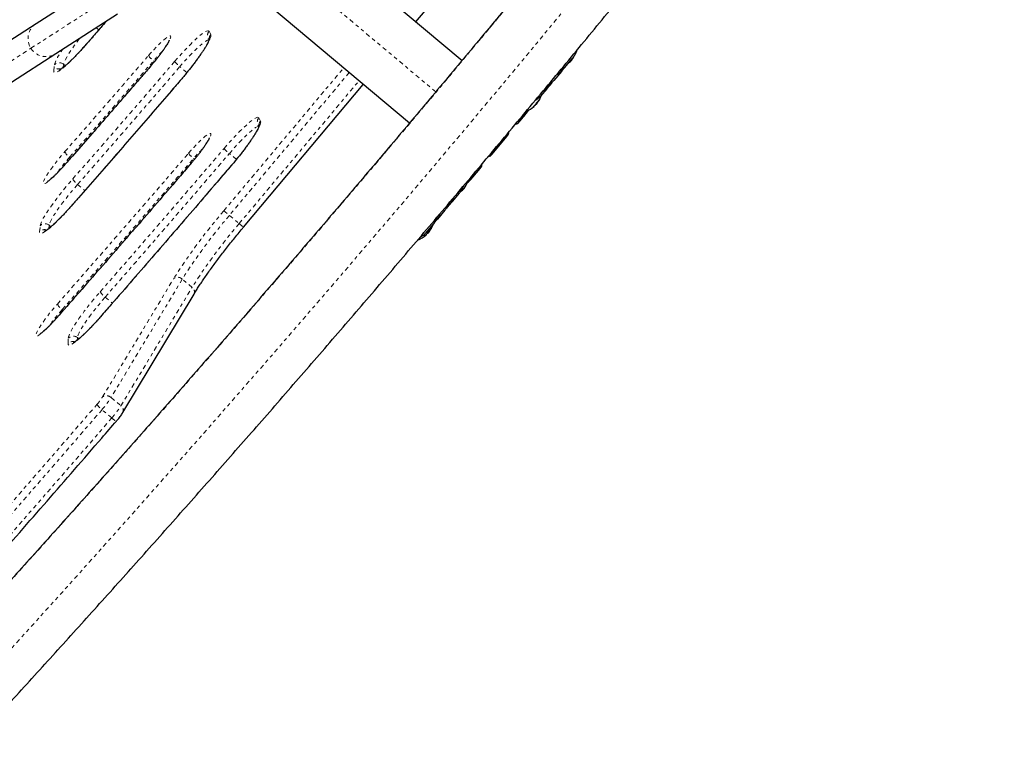
# Model space of a CAD drawing. Units: millimetres. Extents: x 0 to 540, y 0 to 674.
# Drawn here: x 393 to 422, y 165 to 187 of the extents above; entities that cross this region are included whole.
import ezdxf

# ---------------------------------------------------------------- set-up
doc = ezdxf.new("R2010")
doc.units = ezdxf.units.MM
doc.header["$LTSCALE"] = 20
doc.linetypes.add('PHANTOM', pattern=[0.0127, 0.00635, -0.00127, 0.00127, -0.00127, 0.00127, -0.00127])

msp = doc.modelspace()

# ---------------------------------------------------------------- linework, layer by layer
at = {"color": 7, "linetype": 'Continuous', "lineweight": 25}
for p, q in [((404.758, 186.538), (408.238, 190.685)), ((401.391, 189.363), (406.098, 185.413)), ((393.729, 186.489), (395.52, 187.64)), ((404.571, 183.593), (399.864, 187.543)), ((396.088, 186.757), (394.297, 185.605)), ((392.442, 185.661), (393.729, 186.489)), ((398.726, 186.058), (398.752, 186.006)), ((394.297, 185.605), (393.01, 184.778)), ((409.271, 185.439), (409.115, 185.253)), ((409.297, 185.468), (409.31, 185.484)), ((408.983, 185.095), (408.765, 184.836)), ((408.901, 184.997), (409.06, 185.186)), ((408.983, 185.095), (409.086, 185.219)), ((409.115, 185.253), (409.086, 185.219)), ((409.122, 185.26), (409.152, 185.296)), ((408.501, 184.519), (408.692, 184.747)), ((399.751, 180.57), (403.231, 184.718)), ((408.556, 184.588), (408.381, 184.379)), ((408.556, 184.588), (408.672, 184.726)), ((408.291, 184.191), (408.243, 184.134)), ((408.293, 184.193), (408.282, 184.203)), ((408.293, 184.193), (408.291, 184.191)), ((408.33, 184.254), (408.334, 184.251)), ((407.749, 183.623), (407.991, 183.912)), ((407.933, 183.844), (407.976, 183.895)), ((408.193, 184.083), (408.187, 184.089)), ((408.222, 184.12), (408.224, 184.123)), ((408.238, 184.138), (408.243, 184.134)), ((407.933, 183.844), (407.713, 183.583)), ((400.172, 183.542), (400.198, 183.492)), ((406.934, 182.652), (407.436, 183.251)), ((407.401, 183.211), (406.967, 182.693)), ((407.401, 183.211), (407.43, 183.245)), ((406.937, 182.658), (406.967, 182.693)), ((406.349, 181.955), (406.621, 182.279)), ((406.654, 182.32), (406.404, 182.023)), ((406.363, 181.974), (406.404, 182.023)), ((405.677, 181.155), (405.896, 181.415)), ((405.695, 181.178), (405.811, 181.316)), ((406.013, 181.556), (405.811, 181.316)), ((405.602, 181.067), (405.385, 180.808)), ((405.281, 180.684), (405.385, 180.808)), ((405.282, 180.684), (405.468, 180.906)), ((405.252, 180.65), (405.097, 180.464)), ((405.157, 180.456), (405.109, 180.399)), ((405.159, 180.458), (405.148, 180.468)), ((405.159, 180.458), (405.157, 180.456)), ((405.196, 180.519), (405.2, 180.516)), ((405.281, 180.684), (405.278, 180.68)), ((405.059, 180.348), (405.053, 180.354)), ((405.063, 180.423), (405.072, 180.434)), ((405.088, 180.385), (405.09, 180.388)), ((405.104, 180.403), (405.109, 180.399)), ((396.246, 175.187), (398.314, 178.626))]:
    msp.add_line(p, q, dxfattribs=at)
at = {"color": 8, "linetype": 'PHANTOM', "lineweight": 18}
for p, q in [((405.336, 184.502), (400.627, 188.453)), ((393.578, 185.767), (395.804, 187.199)), ((395.476, 186.363), (395.549, 186.302)), ((398.752, 186.261), (398.8, 186.164)), ((395.176, 185.871), (395.177, 185.876)), ((392.291, 184.94), (393.578, 185.767)), ((394.526, 185.303), (394.516, 185.21)), ((394.577, 185.261), (394.526, 185.303)), ((397.168, 185.383), (397.141, 185.406)), ((394.242, 185.11), (394.262, 185.285)), ((397.063, 185.255), (397.064, 185.258)), ((398.107, 185.062), (397.902, 185.233)), ((399.18, 181.049), (402.66, 185.197)), ((402.822, 185.062), (399.341, 180.914)), ((397.94, 184.86), (397.94, 184.863)), ((399.626, 180.675), (403.106, 184.823)), ((408.293, 184.209), (408.295, 184.207)), ((408.332, 184.257), (408.335, 184.254)), ((408.356, 184.294), (408.355, 184.295)), ((408.166, 184.069), (408.167, 184.068)), ((408.191, 184.083), (408.186, 184.088)), ((408.214, 184.111), (408.213, 184.112)), ((408.222, 184.121), (408.222, 184.12)), ((400.196, 183.747), (400.246, 183.652)), ((394.731, 182.579), (394.701, 182.604)), ((398.331, 182.546), (398.304, 182.569)), ((399.544, 182.539), (399.339, 182.711)), ((394.535, 182.353), (394.536, 182.357)), ((398.236, 182.43), (398.236, 182.432)), ((399.394, 182.357), (399.394, 182.36)), ((394.934, 181.814), (395.144, 181.637)), ((394.752, 181.187), (394.753, 181.191)), ((399.18, 181.049), (399.341, 180.914)), ((399.341, 180.914), (399.626, 180.675)), ((393.829, 180.436), (393.846, 180.61)), ((394.11, 180.628), (394.101, 180.537)), ((394.16, 180.586), (394.11, 180.628)), ((399.626, 180.675), (399.751, 180.57)), ((405.159, 180.474), (405.161, 180.472)), ((405.198, 180.522), (405.201, 180.519)), ((405.222, 180.559), (405.221, 180.56)), ((405.032, 180.334), (405.033, 180.333)), ((405.057, 180.348), (405.052, 180.353)), ((405.08, 180.376), (405.079, 180.377)), ((405.088, 180.386), (405.088, 180.385)), ((395.658, 175.642), (397.726, 179.081)), ((397.973, 179.062), (395.905, 175.622)), ((398.258, 178.823), (397.973, 179.062)), ((396.19, 175.383), (398.258, 178.823)), ((395.734, 178.54), (395.944, 178.364)), ((394.516, 178.153), (394.485, 178.179)), ((394.321, 177.929), (394.322, 177.934)), ((395.601, 177.969), (395.602, 177.973)), ((394.658, 177.188), (394.662, 177.346)), ((394.927, 177.366), (394.925, 177.292)), ((394.97, 177.329), (394.927, 177.366)), ((395.905, 175.622), (396.19, 175.383)), ((395.926, 175.032), (395.641, 175.271))]:
    msp.add_line(p, q, dxfattribs=at)
at = {"color": 8, "linetype": 'PHANTOM', "lineweight": 18, "flags": 128}
for points in [[(395.771, 186.553), (395.506, 186.249), (395.176, 185.871)], [(397.75, 185.381), (397.847, 185.491), (397.943, 185.599), (398.038, 185.702), (398.13, 185.799), (398.22, 185.889), (398.305, 185.972), (398.384, 186.047), (398.458, 186.112), (398.525, 186.167), (398.585, 186.211), (398.637, 186.244), (398.679, 186.266), (398.713, 186.276), (398.737, 186.274), (398.752, 186.261)], [(398.8, 186.164), (398.805, 186.14), (398.8, 186.105), (398.786, 186.061), (398.763, 186.006), (398.731, 185.942), (398.691, 185.87), (398.642, 185.789), (398.586, 185.702), (398.523, 185.608), (398.453, 185.509), (398.377, 185.405), (398.297, 185.299), (398.212, 185.19), (398.123, 185.08), (398.033, 184.969), (397.94, 184.86)], [(395.176, 185.871), (395.082, 185.766), (394.989, 185.664), (394.898, 185.568), (394.81, 185.477), (394.725, 185.393), (394.645, 185.318), (394.571, 185.25), (394.502, 185.192), (394.441, 185.144), (394.387, 185.107), (394.34, 185.079), (394.303, 185.063), (394.274, 185.058), (394.254, 185.065), (394.244, 185.082), (394.242, 185.11)], [(394.985, 186.048), (394.916, 185.957), (394.843, 185.857), (394.775, 185.762), (394.714, 185.672), (394.661, 185.589), (394.616, 185.513), (394.58, 185.446), (394.552, 185.389), (394.534, 185.341), (394.526, 185.303)], [(396.992, 185.555), (397.068, 185.643), (397.144, 185.727), (397.218, 185.805), (397.289, 185.877), (397.356, 185.942), (397.418, 185.999), (397.474, 186.046), (397.523, 186.083), (397.563, 186.109), (397.596, 186.124), (397.619, 186.128), (397.633, 186.12), (397.638, 186.102), (397.633, 186.072), (397.618, 186.031), (397.594, 185.981), (397.561, 185.922), (397.52, 185.855), (397.471, 185.78), (397.415, 185.7), (397.352, 185.615), (397.285, 185.526), (397.214, 185.436), (397.139, 185.345), (397.063, 185.255)], [(398.749, 186.013), (398.735, 186.012), (398.703, 186), (398.661, 185.977), (398.61, 185.943), (398.552, 185.898), (398.486, 185.842), (398.414, 185.777), (398.337, 185.703), (398.255, 185.62), (398.169, 185.531), (398.081, 185.436), (397.992, 185.337), (397.902, 185.233)], [(394.262, 185.285), (394.27, 185.325), (394.288, 185.375), (394.316, 185.435), (394.353, 185.505), (394.399, 185.584), (394.453, 185.67), (394.493, 185.731)], [(399.186, 182.856), (399.283, 182.968), (399.38, 183.076), (399.475, 183.18), (399.568, 183.278), (399.658, 183.369), (399.744, 183.453), (399.825, 183.528), (399.899, 183.594), (399.967, 183.65), (400.027, 183.695), (400.079, 183.729), (400.123, 183.751), (400.157, 183.762), (400.182, 183.76), (400.196, 183.747)], [(400.246, 183.652), (400.251, 183.628), (400.246, 183.594), (400.233, 183.55), (400.21, 183.496), (400.179, 183.433), (400.139, 183.361), (400.091, 183.281), (400.035, 183.194), (399.973, 183.101), (399.904, 183.003), (399.829, 182.9), (399.749, 182.794), (399.664, 182.686), (399.577, 182.576), (399.486, 182.466), (399.394, 182.357)], [(400.195, 183.499), (400.179, 183.497), (400.146, 183.485), (400.103, 183.462), (400.052, 183.427), (399.993, 183.381), (399.927, 183.324), (399.855, 183.258), (399.777, 183.183), (399.694, 183.101), (399.608, 183.011), (399.519, 182.915), (399.429, 182.814), (399.339, 182.711)], [(398.153, 182.717), (398.23, 182.805), (398.306, 182.889), (398.38, 182.968), (398.452, 183.041), (398.519, 183.106), (398.581, 183.163), (398.637, 183.211), (398.686, 183.249), (398.728, 183.276), (398.761, 183.292), (398.785, 183.296), (398.799, 183.289), (398.805, 183.271), (398.8, 183.242), (398.786, 183.203), (398.763, 183.153), (398.731, 183.094), (398.69, 183.028), (398.641, 182.953), (398.586, 182.873), (398.524, 182.789), (398.457, 182.7), (398.386, 182.61), (398.312, 182.52), (398.236, 182.43)], [(394.535, 182.353), (394.458, 182.267), (394.383, 182.187), (394.311, 182.112), (394.243, 182.045), (394.179, 181.985), (394.121, 181.934), (394.069, 181.894), (394.026, 181.864), (393.99, 181.844), (393.964, 181.836), (393.946, 181.84), (393.938, 181.855), (393.94, 181.881), (393.951, 181.917), (393.972, 181.964), (394.001, 182.02), (394.04, 182.085), (394.086, 182.157), (394.14, 182.235), (394.2, 182.319), (394.265, 182.406), (394.336, 182.496), (394.409, 182.586), (394.484, 182.677), (394.561, 182.765)], [(393.846, 180.61), (393.855, 180.649), (393.873, 180.7), (393.901, 180.761), (393.938, 180.831), (393.984, 180.911), (394.039, 180.998), (394.102, 181.093), (394.172, 181.193), (394.248, 181.299), (394.33, 181.408), (394.417, 181.521), (394.507, 181.635), (394.601, 181.749), (394.696, 181.862), (394.793, 181.974)], [(394.934, 181.814), (394.844, 181.71), (394.755, 181.605), (394.668, 181.498), (394.585, 181.392), (394.505, 181.288), (394.431, 181.188), (394.362, 181.091), (394.301, 181), (394.247, 180.916), (394.201, 180.84), (394.164, 180.772), (394.137, 180.714), (394.119, 180.665), (394.11, 180.628)], [(394.752, 181.187), (394.659, 181.083), (394.567, 180.982), (394.477, 180.887), (394.39, 180.798), (394.306, 180.715), (394.227, 180.641), (394.154, 180.575), (394.086, 180.518), (394.025, 180.47), (393.972, 180.433), (393.926, 180.407), (393.889, 180.391), (393.86, 180.386), (393.84, 180.392), (393.83, 180.409), (393.829, 180.436)], [(394.662, 177.346), (394.668, 177.383), (394.684, 177.431), (394.71, 177.49), (394.745, 177.558), (394.789, 177.636), (394.842, 177.722), (394.903, 177.815), (394.972, 177.915), (395.047, 178.02), (395.128, 178.129), (395.214, 178.242), (395.305, 178.356), (395.398, 178.471), (395.494, 178.585), (395.59, 178.697)], [(395.734, 178.54), (395.644, 178.436), (395.555, 178.329), (395.468, 178.222), (395.385, 178.116), (395.306, 178.013), (395.233, 177.912), (395.165, 177.816), (395.105, 177.727), (395.053, 177.644), (395.009, 177.569), (394.974, 177.503), (394.948, 177.447), (394.933, 177.401), (394.927, 177.366)], [(394.321, 177.929), (394.244, 177.844), (394.169, 177.763), (394.097, 177.688), (394.028, 177.621), (393.965, 177.561), (393.906, 177.51), (393.855, 177.47), (393.811, 177.439), (393.776, 177.42), (393.749, 177.412), (393.731, 177.415), (393.723, 177.43), (393.725, 177.456), (393.736, 177.492), (393.756, 177.539), (393.786, 177.595), (393.824, 177.659), (393.871, 177.731), (393.924, 177.809), (393.984, 177.893), (394.05, 177.98), (394.12, 178.07), (394.193, 178.161), (394.269, 178.251), (394.345, 178.339)], [(395.601, 177.969), (395.508, 177.865), (395.416, 177.764), (395.326, 177.668), (395.239, 177.578), (395.155, 177.494), (395.075, 177.418), (395, 177.35), (394.932, 177.291), (394.869, 177.241), (394.814, 177.202), (394.767, 177.173), (394.728, 177.154), (394.697, 177.146), (394.675, 177.15), (394.662, 177.164), (394.658, 177.188)]]:
    msp.add_lwpolyline(points, dxfattribs=at)
at = {"color": 7, "linetype": 'Continuous', "lineweight": 25, "flags": 128}
for points in [[(409.29, 185.427), (409.32, 185.474), (409.341, 185.513)], [(408.295, 184.207), (408.3, 184.214), (408.303, 184.218)], [(405.161, 180.472), (405.166, 180.479), (405.169, 180.483)]]:
    msp.add_lwpolyline(points, dxfattribs=at)
at = {"color": 8, "linetype": 'PHANTOM', "lineweight": 18}
for centre, radius, start, end in [((14.835, 512.172), 509.776, 317.36446, 322.63554), ((9.315, 516.804), 518.317, 317.36392, 322.63608), ((394.014, 186.052), 0.521, 123.1983, 213.1555), ((398.893, 186.14), 0.186, 139.3739, 206.2767), ((398.942, 186.043), 0.186, 139.4707, 184.3292), ((394.018, 186.046), 0.521, 212.2851, 302.3145), ((400.475, 182.56), 4.384, 134.5598, 139.5087), ((394.403, 185.157), 0.191, 49.9703, 137.955), ((139.1, 407.748), 340.408, 318.62995, 319.25279), ((138.209, 408.494), 341.78, 318.62995, 319.25279), ((109.221, 432.846), 380.116, 318.701, 319.38104), ((397.59, 186.005), 0.749, 216.8973, 233.1353), ((398.446, 185.946), 0.897, 219.0949, 232.626), ((394.384, 184.983), 0.19, 69.5332, 138.0714), ((128.775, 416.404), 354.13, 318.62995, 319.25279), ((108.326, 433.596), 381.495, 318.701, 319.38104), ((89.164, 449.666), 406.774, 318.69846, 319.38357), ((400.337, 183.627), 0.185, 139.3381, 207.2725), ((400.388, 183.53), 0.187, 139.492, 184.4006), ((394.946, 182.959), 0.431, 206.6939, 235.3253), ((-6.458, 529.917), 533.853, 318.86031, 319.45042), ((401.662, 179.709), 4.411, 134.571, 139.5733), ((399.954, 183.508), 1.007, 220.3053, 232.3414), ((398.237, 179.451), 4.738, 138.2729, 145.3737), ((25.59, 502.951), 491.277, 318.64289, 319.31962), ((24.697, 503.699), 492.652, 318.64289, 319.31962), ((-7.359, 530.673), 535.239, 318.86031, 319.45042), ((398.798, 183.222), 0.818, 218.0367, 232.8725), ((15.245, 511.626), 505.027, 318.64289, 319.31962), ((-26.623, 546.832), 560.654, 318.859, 319.45174), ((395.192, 182.184), 0.451, 207.807, 235.1039), ((412.046, 170.023), 16.945, 139.4029, 147.6836), ((411.395, 170.577), 15.879, 139.3849, 147.7015), ((393.97, 180.31), 0.19, 69.8214, 138.1107), ((393.988, 180.482), 0.191, 49.983, 138.001), ((411.68, 170.338), 15.879, 139.3849, 147.7015), ((397.838, 178.925), 0.192, 45.3408, 125.531), ((398.165, 178.69), 0.162, 336.841, 55.0636), ((396.027, 178.953), 0.506, 210.3679, 234.5762), ((398.019, 175.029), 4.734, 138.2838, 145.3763), ((394.732, 178.536), 0.434, 206.892, 235.2863), ((394.805, 177.22), 0.19, 50.0817, 138.3829), ((394.8, 177.062), 0.19, 72.0139, 138.4359), ((394.183, 176.58), 1.749, 318.5431, 327.5429), ((393.544, 177.124), 2.798, 318.5431, 327.5429), ((395.77, 175.485), 0.192, 45.3408, 125.531), ((-263.848, 745.487), 871.611, 318.513771, 319.153383), ((396.037, 175.806), 0.665, 215.2078, 233.5195), ((393.829, 176.885), 2.798, 318.5431, 327.5429), ((396.097, 175.25), 0.162, 336.8417, 55.0636), ((-264.732, 746.228), 872.975, 318.513771, 319.153383), ((-264.447, 745.989), 872.975, 318.513771, 319.153383), ((396.175, 175.257), 0.335, 222.1821, 250.4518)]:
    msp.add_arc(centre, radius, start, end, dxfattribs=at)
at = {"color": 7, "linetype": 'Continuous', "lineweight": 25}
for centre, radius, start, end in [((408.798, 185.924), 0.7, 304.3493, 314.7357), ((407.98, 184.306), 0.307, 327.4746, 335.8422), ((407.653, 184.679), 0.803, 317.2115, 322.7885), ((408.22, 184.321), 0.134, 295.6012, 308.1062), ((407.671, 184.68), 0.784, 324.5808, 329.8519), ((408.076, 184.42), 0.307, 327.4746, 335.8422), ((407.653, 184.679), 0.803, 328.4603, 340.8338), ((407.653, 184.679), 0.803, 293.0164, 311.8152), ((408.109, 184.188), 0.134, 295.6012, 308.1062), ((407.671, 184.68), 0.784, 310.1481, 315.4192), ((407.656, 184.661), 0.784, 312.8642, 315.4194), ((405.581, 182.091), 0.7, 325.2643, 344.0881), ((405.664, 182.189), 0.7, 303.8382, 314.7357), ((404.846, 180.571), 0.307, 327.4746, 335.8422), ((404.519, 180.944), 0.803, 317.2115, 322.7885), ((405.086, 180.586), 0.134, 295.6012, 308.1062), ((404.537, 180.945), 0.784, 324.5808, 329.8519), ((404.942, 180.685), 0.307, 327.4746, 335.8422), ((404.519, 180.944), 0.803, 328.4603, 340.6259), ((404.519, 180.944), 0.803, 290.9341, 311.8152), ((404.975, 180.453), 0.134, 295.6012, 308.1062), ((404.537, 180.945), 0.784, 310.1481, 315.4192), ((404.522, 180.926), 0.784, 312.8642, 315.4194)]:
    msp.add_arc(centre, radius, start, end, dxfattribs=at)
for points, knots in [([(419.957, 202.76), (419.864, 202.637), (419.593, 202.282), (419.142, 201.692), (418.602, 200.99), (418.059, 200.285), (417.512, 199.579), (416.962, 198.871), (416.409, 198.162), (415.852, 197.451), (415.292, 196.739), (414.729, 196.026), (414.163, 195.312), (413.594, 194.597), (413.023, 193.881), (412.448, 193.165), (411.872, 192.448), (411.293, 191.731), (410.711, 191.013), (410.127, 190.296), (409.542, 189.578), (408.954, 188.861), (408.364, 188.144), (407.772, 187.427), (407.179, 186.711), (406.584, 185.995), (405.988, 185.28), (405.39, 184.566), (404.791, 183.854), (404.191, 183.142), (403.59, 182.432), (402.988, 181.723), (402.385, 181.015), (401.781, 180.31), (401.176, 179.606), (400.572, 178.904), (399.966, 178.204), (399.361, 177.506), (398.755, 176.811), (398.149, 176.118), (397.543, 175.428), (396.938, 174.74), (396.332, 174.055), (395.727, 173.373), (395.122, 172.695), (394.518, 172.019), (393.915, 171.347), (393.312, 170.678), (392.711, 170.012), (392.11, 169.351), (391.51, 168.693), (390.912, 168.039), (390.373, 167.452), (390.035, 167.084), (389.894, 166.932)], [0, 0, 0, 0, 0.010273, 0.029786, 0.0493, 0.068814, 0.08833, 0.107845, 0.127362, 0.146879, 0.166396, 0.185914, 0.205432, 0.22495, 0.244469, 0.263988, 0.283508, 0.303028, 0.322548, 0.342068, 0.361589, 0.381109, 0.40063, 0.420151, 0.439672, 0.459193, 0.478715, 0.498236, 0.517757, 0.537279, 0.5568, 0.576321, 0.595842, 0.615363, 0.634884, 0.654405, 0.673926, 0.693446, 0.712966, 0.732486, 0.752006, 0.771525, 0.791044, 0.810563, 0.830082, 0.8496, 0.869117, 0.888634, 0.908151, 0.927667, 0.947182, 0.966697, 0.986212, 1, 1, 1, 1]), ([(391.64, 165.321), (391.745, 165.435), (392.05, 165.766), (392.555, 166.316), (393.157, 166.973), (393.759, 167.634), (394.363, 168.298), (394.968, 168.967), (395.573, 169.639), (396.18, 170.314), (396.787, 170.992), (397.394, 171.674), (398.002, 172.359), (398.611, 173.047), (399.219, 173.737), (399.828, 174.43), (400.437, 175.126), (401.046, 175.824), (401.654, 176.525), (402.262, 177.227), (402.87, 177.932), (403.477, 178.639), (404.084, 179.347), (404.69, 180.058), (405.295, 180.769), (405.899, 181.483), (406.502, 182.197), (407.104, 182.913), (407.704, 183.63), (408.304, 184.348), (408.901, 185.067), (409.498, 185.786), (410.092, 186.506), (410.685, 187.226), (411.276, 187.947), (411.865, 188.668), (412.452, 189.389), (413.036, 190.109), (413.618, 190.83), (414.198, 191.551), (414.776, 192.27), (415.35, 192.99), (415.922, 193.708), (416.492, 194.426), (417.058, 195.143), (417.621, 195.859), (418.182, 196.574), (418.739, 197.287), (419.292, 197.999), (419.843, 198.709), (420.39, 199.418), (420.933, 200.124), (421.418, 200.759), (421.722, 201.157), (421.847, 201.321)], [0, 0, 0, 0, 0.010274, 0.029801, 0.049327, 0.068852, 0.088377, 0.107901, 0.127425, 0.146948, 0.16647, 0.185993, 0.205515, 0.225036, 0.244557, 0.264078, 0.283598, 0.303119, 0.322639, 0.342158, 0.361678, 0.381197, 0.400717, 0.420236, 0.439755, 0.459274, 0.478792, 0.498311, 0.51783, 0.537349, 0.556868, 0.576387, 0.595906, 0.615425, 0.634944, 0.654463, 0.673983, 0.693502, 0.713022, 0.732542, 0.752063, 0.771583, 0.791104, 0.810626, 0.830147, 0.849669, 0.869192, 0.888715, 0.908238, 0.927762, 0.947286, 0.966811, 0.986337, 1, 1, 1, 1]), ([(395.765, 186.549), (395.662, 186.431), (395.466, 186.206), (395.27, 185.982), (395.177, 185.876)], [0, 0, 0, 0, 0.524756, 1, 1, 1, 1]), ([(395.177, 185.876), (395.162, 185.859), (395.119, 185.809), (395.047, 185.73), (394.964, 185.639), (394.882, 185.553), (394.804, 185.473), (394.729, 185.4), (394.659, 185.334), (394.594, 185.275), (394.536, 185.226), (394.485, 185.185), (394.445, 185.156), (394.415, 185.137), (394.397, 185.126), (394.387, 185.122), (394.389, 185.123), (394.389, 185.123)], [0, 0, 0, 0, 0.041579, 0.120597, 0.199539, 0.278327, 0.356894, 0.43515, 0.512969, 0.590162, 0.666446, 0.741381, 0.814279, 0.876284, 0.932843, 0.983034, 1, 1, 1, 1]), ([(397.594, 186.003), (397.594, 186.002), (397.594, 186.002), (397.59, 185.991), (397.581, 185.97), (397.565, 185.938), (397.541, 185.896), (397.51, 185.845), (397.471, 185.785), (397.426, 185.719), (397.374, 185.647), (397.317, 185.57), (397.256, 185.491), (397.191, 185.411), (397.127, 185.333), (397.084, 185.282), (397.064, 185.258)], [0, 0, 0, 0, 0.031319, 0.082273, 0.140861, 0.206602, 0.278125, 0.353821, 0.432321, 0.512644, 0.594145, 0.67641, 0.759168, 0.842237, 0.925488, 1, 1, 1, 1]), ([(398.76, 186.03), (398.76, 186.029), (398.76, 186.027), (398.755, 186.012), (398.745, 185.987), (398.729, 185.95), (398.704, 185.903), (398.673, 185.846), (398.633, 185.78), (398.586, 185.706), (398.532, 185.625), (398.472, 185.539), (398.406, 185.447), (398.335, 185.351), (398.259, 185.253), (398.18, 185.153), (398.099, 185.051), (398.018, 184.954), (397.965, 184.892), (397.94, 184.863)], [0, 0, 0, 0, 0.037205, 0.079765, 0.127709, 0.180537, 0.237286, 0.296911, 0.358529, 0.421496, 0.485371, 0.549864, 0.614782, 0.679997, 0.745417, 0.81098, 0.876638, 0.942352, 1, 1, 1, 1]), ([(409.428, 185.703), (409.417, 185.672), (409.393, 185.608), (409.34, 185.519), (409.294, 185.466), (409.271, 185.439)], [0, 0, 0, 0, 0.317916, 0.655564, 1, 1, 1, 1]), ([(409.148, 185.293), (409.159, 185.305), (409.174, 185.322), (409.187, 185.343), (409.191, 185.349)], [0, 0, 0, 0, 0.695417, 1, 1, 1, 1]), ([(397.064, 185.258), (396.975, 185.156), (396.719, 184.859), (396.294, 184.368), (395.79, 183.788), (395.285, 183.21), (394.867, 182.733), (394.618, 182.45), (394.536, 182.357)], [0, 0, 0, 0, 0.105046, 0.3046392, 0.5042335, 0.7038271, 0.90342, 1, 1, 1, 1]), ([(408.848, 185.003), (408.871, 185.011), (408.919, 185.028), (408.961, 185.072), (408.983, 185.095)], [0, 0, 0, 0, 0.478398, 1, 1, 1, 1]), ([(409.086, 185.219), (409.064, 185.196), (409.019, 185.149), (408.96, 185.117), (408.93, 185.101)], [0, 0, 0, 0, 0.490416, 1, 1, 1, 1]), ([(409.115, 185.253), (409.096, 185.232), (409.054, 185.185), (408.996, 185.158), (408.965, 185.143)], [0, 0, 0, 0, 0.448509, 1, 1, 1, 1]), ([(397.94, 184.863), (397.846, 184.753), (397.572, 184.434), (397.118, 183.907), (396.579, 183.284), (396.04, 182.663), (395.501, 182.044), (395.072, 181.554), (394.822, 181.27), (394.753, 181.191)], [0, 0, 0, 0, 0.0890308, 0.258194, 0.427358, 0.5965216, 0.7656848, 0.9348475, 1, 1, 1, 1]), ([(408.765, 184.836), (408.749, 184.819), (408.713, 184.782), (408.657, 184.753), (408.627, 184.737)], [0, 0, 0, 0, 0.461018, 1, 1, 1, 1]), ([(408.672, 184.726), (408.687, 184.741), (408.708, 184.764), (408.726, 184.796), (408.733, 184.806)], [0, 0, 0, 0, 0.660944, 1, 1, 1, 1]), ([(408.458, 184.534), (408.473, 184.535), (408.507, 184.537), (408.539, 184.57), (408.556, 184.588)], [0, 0, 0, 0, 0.45699, 1, 1, 1, 1]), ([(408.381, 184.379), (408.36, 184.357), (408.313, 184.307), (408.249, 184.264), (408.213, 184.24)], [0, 0, 0, 0, 0.438721, 1, 1, 1, 1]), ([(408.261, 184.18), (408.261, 184.181), (408.262, 184.183), (408.265, 184.187), (408.268, 184.192), (408.272, 184.195), (408.275, 184.198), (408.277, 184.2), (408.278, 184.2), (408.278, 184.2)], [0, 0, 0, 0, 0.1617768, 0.3236459, 0.4832849, 0.6408025, 0.7980428, 0.9569156, 1, 1, 1, 1]), ([(408.295, 184.207), (408.294, 184.205), (408.292, 184.202), (408.289, 184.199), (408.288, 184.198), (408.288, 184.198)], [0, 0, 0, 0, 0.428776, 0.857625, 1, 1, 1, 1]), ([(408.303, 184.216), (408.303, 184.216), (408.305, 184.217), (408.307, 184.221), (408.309, 184.224), (408.31, 184.225), (408.311, 184.225)], [0, 0, 0, 0, 0.318807, 0.637669, 0.955528, 1, 1, 1, 1]), ([(408.335, 184.254), (408.335, 184.254), (408.334, 184.252), (408.333, 184.252), (408.333, 184.252)], [0, 0, 0, 0, 0.510526, 1, 1, 1, 1]), ([(408.35, 184.286), (408.351, 184.287), (408.352, 184.29), (408.355, 184.294), (408.356, 184.297), (408.357, 184.297), (408.358, 184.297), (408.357, 184.295), (408.356, 184.294), (408.356, 184.294)], [0, 0, 0, 0, 0.161777, 0.323646, 0.483285, 0.640802, 0.798043, 0.956916, 1, 1, 1, 1]), ([(407.935, 183.907), (407.935, 183.905), (407.932, 183.889), (407.931, 183.866), (407.932, 183.846), (407.932, 183.845), (407.933, 183.844)], [0, 0, 0, 0, 0.042653, 0.393613, 0.756722, 1, 1, 1, 1]), ([(407.976, 183.895), (407.983, 183.903), (408.003, 183.924), (408.023, 183.959), (408.036, 183.981)], [0, 0, 0, 0, 0.394905, 1, 1, 1, 1]), ([(408.167, 184.068), (408.166, 184.068), (408.165, 184.067), (408.165, 184.068), (408.166, 184.07), (408.169, 184.073), (408.172, 184.076), (408.175, 184.079), (408.177, 184.08), (408.177, 184.08)], [0, 0, 0, 0, 0.161777, 0.323646, 0.483285, 0.640802, 0.798043, 0.956916, 1, 1, 1, 1]), ([(408.19, 184.082), (408.191, 184.082), (408.192, 184.083), (408.193, 184.084), (408.192, 184.084), (408.191, 184.083), (408.191, 184.083)], [0, 0, 0, 0, 0.318807, 0.637669, 0.955528, 1, 1, 1, 1]), ([(408.222, 184.12), (408.222, 184.119), (408.221, 184.118), (408.218, 184.115), (408.216, 184.112), (408.215, 184.111), (408.214, 184.111)], [0, 0, 0, 0, 0.318807, 0.637669, 0.955528, 1, 1, 1, 1]), ([(408.23, 184.129), (408.231, 184.131), (408.234, 184.133), (408.237, 184.137), (408.239, 184.139), (408.239, 184.14), (408.239, 184.14)], [0, 0, 0, 0, 0.3188073, 0.6376692, 0.9555284, 1, 1, 1, 1]), ([(400.206, 183.517), (400.206, 183.517), (400.206, 183.515), (400.201, 183.5), (400.192, 183.476), (400.176, 183.44), (400.152, 183.394), (400.121, 183.338), (400.082, 183.273), (400.035, 183.199), (399.982, 183.119), (399.922, 183.032), (399.856, 182.941), (399.786, 182.846), (399.711, 182.747), (399.632, 182.647), (399.551, 182.546), (399.471, 182.45), (399.418, 182.388), (399.394, 182.36)], [0, 0, 0, 0, 0.034562, 0.077, 0.124868, 0.177706, 0.234568, 0.294396, 0.356286, 0.419573, 0.483801, 0.548668, 0.613974, 0.679586, 0.745411, 0.811384, 0.877455, 0.943585, 1, 1, 1, 1]), ([(407.43, 183.245), (407.434, 183.249), (407.441, 183.256), (407.45, 183.284), (407.456, 183.312), (407.458, 183.333), (407.459, 183.337)], [0, 0, 0, 0, 0.3027956, 0.6138208, 0.928078, 1, 1, 1, 1]), ([(407.713, 183.583), (407.707, 183.578), (407.695, 183.569), (407.657, 183.559), (407.64, 183.554)], [0, 0, 0, 0, 0.546672, 1, 1, 1, 1]), ([(398.761, 183.17), (398.761, 183.171), (398.761, 183.171), (398.758, 183.16), (398.749, 183.14), (398.733, 183.109), (398.71, 183.068), (398.68, 183.017), (398.641, 182.958), (398.596, 182.892), (398.545, 182.82), (398.489, 182.744), (398.428, 182.666), (398.363, 182.585), (398.299, 182.507), (398.256, 182.456), (398.236, 182.432)], [0, 0, 0, 0, 0.027903, 0.078609, 0.136983, 0.202631, 0.27422, 0.350127, 0.428947, 0.509664, 0.591607, 0.674344, 0.757594, 0.84117, 0.924936, 1, 1, 1, 1]), ([(407.376, 183.238), (407.38, 183.228), (407.389, 183.204), (407.397, 183.208), (407.401, 183.211)], [0, 0, 0, 0, 0.42299, 1, 1, 1, 1]), ([(406.851, 182.613), (406.869, 182.619), (406.904, 182.631), (406.93, 182.646), (406.935, 182.655), (406.937, 182.658)], [0, 0, 0, 0, 0.374565, 0.763562, 1, 1, 1, 1]), ([(406.967, 182.693), (406.968, 182.697), (406.971, 182.705), (406.947, 182.711), (406.935, 182.713)], [0, 0, 0, 0, 0.50152, 1, 1, 1, 1]), ([(394.536, 182.357), (394.524, 182.344), (394.49, 182.305), (394.433, 182.242), (394.367, 182.173), (394.305, 182.109), (394.246, 182.051), (394.193, 182.002), (394.146, 181.961), (394.109, 181.931), (394.081, 181.911), (394.065, 181.9), (394.057, 181.896), (394.058, 181.897), (394.058, 181.897)], [0, 0, 0, 0, 0.0546748, 0.1585392, 0.2621504, 0.3652679, 0.4676368, 0.5688728, 0.6683721, 0.7651609, 0.8470221, 0.9207791, 0.9850099, 1, 1, 1, 1]), ([(398.236, 182.432), (398.13, 182.31), (397.825, 181.954), (397.318, 181.368), (396.717, 180.673), (396.115, 179.98), (395.513, 179.29), (394.915, 178.608), (394.518, 178.156), (394.322, 177.934)], [0, 0, 0, 0, 0.080932, 0.234705, 0.388479, 0.542253, 0.696027, 0.8498, 1, 1, 1, 1]), ([(399.394, 182.36), (399.284, 182.23), (398.963, 181.856), (398.433, 181.238), (397.802, 180.506), (397.171, 179.776), (396.539, 179.048), (396.016, 178.448), (395.704, 178.09), (395.602, 177.973)], [0, 0, 0, 0, 0.087578, 0.253978, 0.42038, 0.586781, 0.753182, 0.919583, 1, 1, 1, 1]), ([(406.669, 182.397), (406.668, 182.38), (406.665, 182.341), (406.658, 182.328), (406.654, 182.32)], [0, 0, 0, 0, 0.426727, 1, 1, 1, 1]), ([(406.238, 181.854), (406.241, 181.857), (406.263, 181.874), (406.296, 181.902), (406.337, 181.94), (406.354, 181.962), (406.363, 181.974)], [0, 0, 0, 0, 0.062971, 0.366145, 0.679619, 1, 1, 1, 1]), ([(406.404, 182.023), (406.403, 182.022), (406.401, 182.021), (406.376, 182.014), (406.339, 181.994), (406.321, 181.983)], [0, 0, 0, 0, 0.15856, 0.578889, 1, 1, 1, 1]), ([(406.143, 181.773), (406.131, 181.75), (406.108, 181.707), (406.073, 181.643), (406.042, 181.593), (406.021, 181.566), (406.013, 181.556)], [0, 0, 0, 0, 0.294893, 0.562743, 0.839285, 1, 1, 1, 1]), ([(405.811, 181.316), (405.825, 181.335), (405.851, 181.372), (405.85, 181.407), (405.849, 181.424)], [0, 0, 0, 0, 0.517012, 1, 1, 1, 1]), ([(394.753, 181.191), (394.738, 181.174), (394.695, 181.125), (394.623, 181.046), (394.54, 180.956), (394.459, 180.871), (394.381, 180.792), (394.306, 180.719), (394.237, 180.654), (394.173, 180.596), (394.116, 180.548), (394.066, 180.509), (394.027, 180.48), (393.998, 180.462), (393.981, 180.453), (393.973, 180.45), (393.975, 180.45), (393.975, 180.45)], [0, 0, 0, 0, 0.041977, 0.121746, 0.201432, 0.280956, 0.360247, 0.439211, 0.517714, 0.595558, 0.67244, 0.747892, 0.82118, 0.88312, 0.939396, 0.989193, 1, 1, 1, 1]), ([(405.674, 181.218), (405.666, 181.19), (405.648, 181.13), (405.618, 181.089), (405.602, 181.067)], [0, 0, 0, 0, 0.466507, 1, 1, 1, 1]), ([(405.626, 181.105), (405.639, 181.116), (405.666, 181.139), (405.685, 181.164), (405.695, 181.178)], [0, 0, 0, 0, 0.478603, 1, 1, 1, 1]), ([(405.333, 180.816), (405.328, 180.792), (405.314, 180.73), (405.276, 180.68), (405.252, 180.65)], [0, 0, 0, 0, 0.394425, 1, 1, 1, 1]), ([(405.368, 180.856), (405.359, 180.826), (405.339, 180.763), (405.301, 180.711), (405.281, 180.684)], [0, 0, 0, 0, 0.483801, 1, 1, 1, 1]), ([(405.385, 180.808), (405.401, 180.83), (405.436, 180.879), (405.455, 180.933), (405.455, 180.959), (405.455, 180.96)], [0, 0, 0, 0, 0.450507, 0.995584, 1, 1, 1, 1]), ([(398.314, 178.626), (398.325, 178.646), (398.359, 178.701), (398.419, 178.797), (398.496, 178.916), (398.581, 179.042), (398.671, 179.173), (398.767, 179.309), (398.868, 179.449), (398.974, 179.592), (399.085, 179.739), (399.199, 179.888), (399.317, 180.039), (399.438, 180.19), (399.561, 180.343), (399.666, 180.469), (399.729, 180.545), (399.751, 180.57)], [0, 0, 0, 0, 0.037553, 0.107961, 0.178606, 0.249499, 0.320582, 0.39181, 0.463152, 0.534583, 0.606083, 0.677637, 0.749232, 0.82086, 0.89251, 0.964176, 1, 1, 1, 1]), ([(405.097, 180.464), (405.072, 180.435), (405.021, 180.373), (404.942, 180.306), (404.885, 180.276), (404.866, 180.265)], [0, 0, 0, 0, 0.377529, 0.784499, 1, 1, 1, 1]), ([(405.127, 180.445), (405.127, 180.446), (405.128, 180.448), (405.131, 180.452), (405.134, 180.457), (405.138, 180.46), (405.141, 180.463), (405.143, 180.465), (405.144, 180.465), (405.144, 180.465)], [0, 0, 0, 0, 0.1617768, 0.3236459, 0.4832849, 0.6408025, 0.7980428, 0.9569156, 1, 1, 1, 1]), ([(405.161, 180.472), (405.16, 180.47), (405.158, 180.467), (405.155, 180.464), (405.154, 180.463), (405.154, 180.463)], [0, 0, 0, 0, 0.428776, 0.857625, 1, 1, 1, 1]), ([(405.169, 180.481), (405.169, 180.481), (405.17, 180.482), (405.173, 180.486), (405.175, 180.489), (405.176, 180.49), (405.177, 180.49)], [0, 0, 0, 0, 0.318807, 0.637669, 0.955528, 1, 1, 1, 1]), ([(405.201, 180.519), (405.201, 180.519), (405.2, 180.517), (405.199, 180.517), (405.199, 180.517)], [0, 0, 0, 0, 0.510526, 1, 1, 1, 1]), ([(405.216, 180.551), (405.217, 180.552), (405.218, 180.555), (405.221, 180.559), (405.222, 180.562), (405.223, 180.562), (405.224, 180.562), (405.223, 180.56), (405.222, 180.559), (405.222, 180.559)], [0, 0, 0, 0, 0.161777, 0.323646, 0.483285, 0.640802, 0.798043, 0.956916, 1, 1, 1, 1]), ([(405.033, 180.333), (405.032, 180.333), (405.031, 180.332), (405.031, 180.333), (405.032, 180.335), (405.035, 180.338), (405.038, 180.341), (405.041, 180.344), (405.043, 180.345), (405.043, 180.345)], [0, 0, 0, 0, 0.161777, 0.323646, 0.483285, 0.640802, 0.798043, 0.956916, 1, 1, 1, 1]), ([(405.056, 180.347), (405.057, 180.347), (405.058, 180.348), (405.058, 180.349), (405.058, 180.349), (405.057, 180.348), (405.057, 180.348)], [0, 0, 0, 0, 0.318807, 0.637669, 0.955528, 1, 1, 1, 1]), ([(405.088, 180.385), (405.088, 180.384), (405.087, 180.383), (405.084, 180.38), (405.082, 180.377), (405.081, 180.376), (405.08, 180.376)], [0, 0, 0, 0, 0.318807, 0.637669, 0.955528, 1, 1, 1, 1]), ([(405.096, 180.394), (405.097, 180.396), (405.1, 180.398), (405.103, 180.402), (405.105, 180.404), (405.105, 180.405), (405.105, 180.405)], [0, 0, 0, 0, 0.3188073, 0.6376692, 0.9555284, 1, 1, 1, 1]), ([(394.322, 177.934), (394.31, 177.92), (394.276, 177.881), (394.219, 177.819), (394.153, 177.749), (394.091, 177.685), (394.032, 177.628), (393.979, 177.578), (393.932, 177.537), (393.894, 177.507), (393.866, 177.487), (393.85, 177.476), (393.842, 177.472), (393.843, 177.472), (393.843, 177.472)], [0, 0, 0, 0, 0.054595, 0.158312, 0.261777, 0.364752, 0.466985, 0.568092, 0.667476, 0.764171, 0.846021, 0.919812, 0.984099, 1, 1, 1, 1]), ([(395.602, 177.973), (395.587, 177.956), (395.544, 177.907), (395.472, 177.827), (395.388, 177.736), (395.306, 177.65), (395.228, 177.569), (395.152, 177.495), (395.082, 177.428), (395.017, 177.369), (394.958, 177.318), (394.906, 177.277), (394.865, 177.246), (394.834, 177.226), (394.815, 177.215), (394.804, 177.21), (394.805, 177.211), (394.805, 177.211)], [0, 0, 0, 0, 0.041248, 0.1196443, 0.1979689, 0.2761459, 0.3541116, 0.4317799, 0.5090288, 0.5856799, 0.6614636, 0.7359628, 0.808525, 0.8705627, 0.9273434, 0.9778613, 1, 1, 1, 1]), ([(396.062, 174.941), (396.07, 174.95), (396.092, 174.976), (396.128, 175.02), (396.168, 175.072), (396.205, 175.122), (396.23, 175.16), (396.243, 175.181), (396.246, 175.187)], [0, 0, 0, 0, 0.105021, 0.305472, 0.506791, 0.710484, 0.919873, 1, 1, 1, 1]), ([(389.656, 167.615), (389.796, 167.773), (390.2, 168.23), (390.869, 168.988), (391.663, 169.892), (392.458, 170.798), (393.253, 171.707), (394.047, 172.618), (394.842, 173.532), (395.513, 174.307), (395.92, 174.777), (396.062, 174.941)], [0, 0, 0, 0, 0.065268, 0.189281, 0.313293, 0.437305, 0.561318, 0.68533, 0.809342, 0.933353, 1, 1, 1, 1])]:
    msp.add_open_spline(points, degree=3, knots=knots, dxfattribs=at)

doc.saveas('drawing.dxf')
